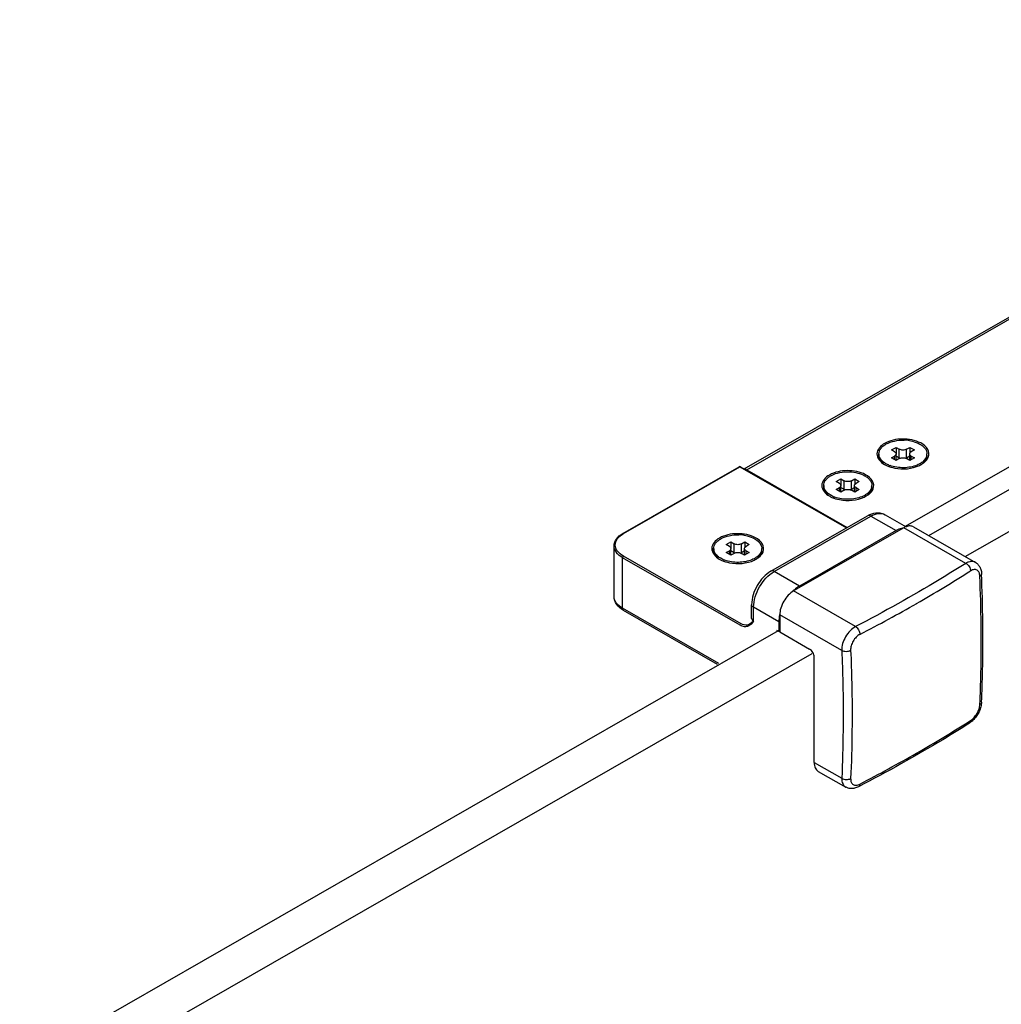
# Model space of a CAD drawing. Extents: x -15018 to -7412, y -33341 to -30537.
# Drawn here: x -13818 to -13701, y -31870 to -31752 of the extents above; entities that cross this region are included whole.
import ezdxf

# ---------------------------------------------------------------- set-up
doc = ezdxf.new("R2010")
doc.units = 0
doc.header["$MEASUREMENT"] = 0
doc.layers.add('DIM', color=7, linetype='CONTINUOUS')

msp = doc.modelspace()

# ---------------------------------------------------------------- linework, layer by layer
at = {"layer": 'DIM', "color": 0}
for p, q in [((-13732.07, -31805.93), (-13638.85, -31752.47)), ((-13731.78, -31806.02), (-13638.47, -31752.51)), ((-13712.9, -31812.75), (-13634.83, -31767.98)), ((-13710.13, -31813.85), (-13632.67, -31769.43)), ((-13705.78, -31816.35), (-13628.3, -31771.94)), ((-13714.56, -31803.67), (-13714.01, -31803.36)), ((-13714.18, -31803.89), (-13714.56, -31803.67)), ((-13714.01, -31803.36), (-13713.63, -31803.58)), ((-13714.01, -31803.36), (-13714.01, -31804.06)), ((-13713.63, -31804.59), (-13713.63, -31803.58)), ((-13712.76, -31803.58), (-13712.37, -31803.36)), ((-13712.76, -31804.59), (-13712.76, -31803.58)), ((-13712.37, -31803.36), (-13711.83, -31803.67)), ((-13712.37, -31803.36), (-13712.37, -31804.06)), ((-13711.83, -31803.67), (-13712.21, -31803.89)), ((-13716.05, -31804.33), (-13716.05, -31804.14)), ((-13714.56, -31804.61), (-13714.18, -31804.39)), ((-13714.01, -31804.92), (-13714.56, -31804.61)), ((-13714.18, -31804.83), (-13714.18, -31804.39)), ((-13713.63, -31804.7), (-13714.01, -31804.92)), ((-13714, -31804.91), (-13714, -31804.14)), ((-13714, -31804.38), (-13713.63, -31804.59)), ((-13712.76, -31804.59), (-13712.39, -31804.38)), ((-13712.37, -31804.92), (-13712.76, -31804.7)), ((-13712.39, -31804.91), (-13712.39, -31804.14)), ((-13711.83, -31804.61), (-13712.37, -31804.92)), ((-13712.21, -31804.39), (-13711.83, -31804.61)), ((-13712.21, -31804.83), (-13712.21, -31804.39)), ((-13710.33, -31804.33), (-13710.33, -31804.14)), ((-13746.51, -31813.6), (-13732.68, -31805.67)), ((-13746.43, -31813.61), (-13732.6, -31805.68)), ((-13732.6, -31805.68), (-13719.92, -31812.95)), ((-13732.52, -31805.67), (-13719.87, -31812.92)), ((-13731.78, -31806.02), (-13719.81, -31812.89)), ((-13711.01, -31805.39), (-13710.98, -31805.38)), ((-13721.12, -31807.43), (-13720.57, -31807.12)), ((-13720.57, -31807.12), (-13720.19, -31807.34)), ((-13720.57, -31807.12), (-13720.57, -31807.82)), ((-13720.19, -31808.35), (-13720.19, -31807.34)), ((-13719.32, -31807.34), (-13718.93, -31807.12)), ((-13719.32, -31808.35), (-13719.32, -31807.34)), ((-13718.93, -31807.12), (-13718.39, -31807.43)), ((-13718.93, -31807.12), (-13718.93, -31807.82)), ((-13722.61, -31808.09), (-13722.61, -31807.9)), ((-13720.74, -31807.65), (-13721.12, -31807.43)), ((-13721.12, -31808.37), (-13720.74, -31808.15)), ((-13720.57, -31808.69), (-13721.12, -31808.37)), ((-13720.74, -31808.59), (-13720.74, -31808.15)), ((-13720.19, -31808.47), (-13720.57, -31808.69)), ((-13720.56, -31808.68), (-13720.56, -31807.9)), ((-13720.56, -31808.14), (-13720.19, -31808.35)), ((-13719.32, -31808.35), (-13718.95, -31808.14)), ((-13718.93, -31808.69), (-13719.32, -31808.47)), ((-13718.95, -31808.68), (-13718.95, -31807.9)), ((-13718.39, -31808.37), (-13718.93, -31808.69)), ((-13718.39, -31807.43), (-13718.77, -31807.65)), ((-13718.77, -31808.15), (-13718.39, -31808.37)), ((-13718.77, -31808.59), (-13718.77, -31808.15)), ((-13716.89, -31808.09), (-13716.89, -31807.9)), ((-13717.57, -31809.16), (-13717.55, -31809.14)), ((-13728.89, -31818.09), (-13717.41, -31811.51)), ((-13728.5, -31818.13), (-13717.02, -31811.55)), ((-13717.02, -31811.55), (-13714.01, -31813.27)), ((-13715.29, -31811.38), (-13712.81, -31812.8)), ((-13713.09, -31812.93), (-13726.21, -31820.45)), ((-13705.71, -31817.16), (-13713.09, -31812.93)), ((-13711.93, -31812.82), (-13704.57, -31817.04)), ((-13714.01, -31813.27), (-13725.5, -31819.86)), ((-13747.56, -31821.1), (-13747.56, -31815.08)), ((-13735.71, -31815.59), (-13735.71, -31815.4)), ((-13734.21, -31814.93), (-13733.66, -31814.62)), ((-13733.83, -31815.15), (-13734.21, -31814.93)), ((-13733.66, -31814.62), (-13733.28, -31814.84)), ((-13733.66, -31814.62), (-13733.66, -31815.33)), ((-13733.65, -31816.18), (-13733.65, -31815.4)), ((-13733.28, -31815.85), (-13733.28, -31814.84)), ((-13732.41, -31814.84), (-13732.02, -31814.62)), ((-13732.41, -31815.85), (-13732.41, -31814.84)), ((-13732.04, -31816.18), (-13732.04, -31815.4)), ((-13732.02, -31814.62), (-13731.48, -31814.93)), ((-13732.02, -31814.62), (-13732.02, -31815.32)), ((-13731.48, -31814.93), (-13731.86, -31815.15)), ((-13729.98, -31815.59), (-13729.98, -31815.4)), ((-13732.54, -31824.53), (-13746.54, -31816.49)), ((-13746.54, -31822.51), (-13746.54, -31816.49)), ((-13732.43, -31824.34), (-13746.43, -31816.31)), ((-13734.21, -31815.87), (-13733.83, -31815.66)), ((-13733.67, -31816.19), (-13734.21, -31815.87)), ((-13733.83, -31816.09), (-13733.83, -31815.66)), ((-13733.28, -31815.97), (-13733.67, -31816.19)), ((-13733.65, -31815.64), (-13733.28, -31815.85)), ((-13732.41, -31815.85), (-13732.04, -31815.64)), ((-13732.03, -31816.19), (-13732.41, -31815.97)), ((-13731.48, -31815.87), (-13732.03, -31816.19)), ((-13731.86, -31815.66), (-13731.48, -31815.87)), ((-13731.86, -31816.09), (-13731.86, -31815.66)), ((-13730.66, -31816.66), (-13730.64, -31816.65)), ((-13725.5, -31819.86), (-13728.5, -31818.13)), ((-13718.83, -31824.69), (-13726.21, -31820.45)), ((-13735.08, -31829.09), (-13746.54, -31822.51)), ((-13731.19, -31823.73), (-13731.19, -31822.08)), ((-13727.96, -31824.12), (-13730.96, -31822.39)), ((-13730.96, -31824.04), (-13730.96, -31822.39)), ((-13735.24, -31829.18), (-13746.43, -31822.76)), ((-13720.47, -31827.53), (-13727.85, -31823.29)), ((-13727.85, -31823.29), (-13727.85, -31825.32)), ((-13730.96, -31824.04), (-13731.19, -31824.22)), ((-13727.96, -31824.12), (-13727.96, -31825.26)), ((-13728.04, -31825.21), (-13818.27, -31876.96)), ((-13727.96, -31825.26), (-13728.01, -31825.23)), ((-13727.96, -31825.26), (-13727.85, -31825.19)), ((-13727.85, -31825.32), (-13724.29, -31827.36)), ((-13724.03, -31827.92), (-13813.9, -31879.46)), ((-13723.75, -31840.85), (-13723.75, -31828.31)), ((-13703.84, -31833.67), (-13703.84, -31833.68)), ((-13723.75, -31840.85), (-13720.47, -31842.73)), ((-13723.26, -31841.92), (-13720, -31843.79))]:
    msp.add_line(p, q, dxfattribs=at)
for points in [[(-13704.57, -31817.04), (-13704.53, -31817.06), (-13704.45, -31817.12), (-13704.37, -31817.18), (-13704.3, -31817.25), (-13704.23, -31817.32), (-13704.17, -31817.4), (-13704.11, -31817.49), (-13704.05, -31817.58), (-13704, -31817.68), (-13703.96, -31817.79), (-13703.92, -31817.9), (-13703.89, -31818.02), (-13703.86, -31818.15), (-13703.85, -31818.27), (-13703.84, -31818.4)], [(-13703.84, -31833.67), (-13703.85, -31833.8), (-13703.87, -31833.94), (-13703.89, -31834.08), (-13703.93, -31834.22), (-13703.97, -31834.36), (-13704.01, -31834.5), (-13704.06, -31834.63), (-13704.12, -31834.76), (-13704.18, -31834.9), (-13704.25, -31835.02), (-13704.32, -31835.15), (-13704.4, -31835.27), (-13704.48, -31835.39), (-13704.57, -31835.51), (-13704.66, -31835.62), (-13704.76, -31835.73), (-13704.86, -31835.83), (-13704.96, -31835.93), (-13705.07, -31836.02), (-13705.18, -31836.11), (-13705.29, -31836.18)], [(-13718.47, -31843.74), (-13718.58, -31843.79), (-13718.7, -31843.84), (-13718.82, -31843.88), (-13718.94, -31843.92), (-13719.05, -31843.94), (-13719.17, -31843.95), (-13719.28, -31843.96), (-13719.38, -31843.96), (-13719.49, -31843.95), (-13719.59, -31843.94), (-13719.69, -31843.92), (-13719.78, -31843.89), (-13719.87, -31843.85), (-13719.96, -31843.81), (-13720, -31843.79)]]:
    msp.add_lwpolyline(points, dxfattribs=at)
for centre, radius, start, end in [((-13713.19, -31807.34), 4.85, 80.8877, 88.5466), ((-13715.11, -31804.14), 0.947, 180.0157, 187.3248), ((-13715.09, -31804.14), 0.968, 187.3245, 191.3107), ((-13711.29, -31804.14), 0.956, 348.6706, 359.947), ((-13732.6, -31805.8), 0.155, 60.2902, 119.7048), ((-13713.54, -31802.26), 3.48, 247.3873, 249.8662), ((-13712.56, -31802.68), 3.13, 295.1359, 299.7714), ((-13712.47, -31803.02), 2.62, 299.8251, 301.7109), ((-13712.43, -31803.1), 2.53, 301.7188, 302.2997), ((-13721.67, -31807.9), 0.947, 180.0157, 187.3248), ((-13721.65, -31807.9), 0.968, 187.3245, 191.3107), ((-13717.85, -31807.9), 0.956, 348.6706, 359.947), ((-13720.1, -31806.02), 3.48, 247.3873, 249.8662), ((-13719.12, -31806.44), 3.13, 295.1359, 299.7714), ((-13719.04, -31806.79), 2.62, 299.8251, 301.7109), ((-13718.99, -31806.87), 2.53, 301.7188, 302.2997), ((-13715.87, -31814.18), 3.08, 113.5377, 119.9059), ((-13744.91, -31816.27), 3.07, 119.8308, 120.9757), ((-13732.84, -31818.61), 4.85, 80.8877, 88.5466), ((-13734.76, -31815.4), 0.947, 180.0157, 187.3248), ((-13734.74, -31815.4), 0.968, 187.3245, 191.3107), ((-13730.94, -31815.4), 0.956, 348.6706, 359.947), ((-13732.21, -31813.94), 3.13, 295.1359, 299.7714), ((-13732.13, -31814.29), 2.62, 299.8251, 301.7109), ((-13732.08, -31814.37), 2.53, 301.7188, 302.2997), ((-13733.19, -31813.52), 3.48, 247.3873, 249.8662), ((-13796.15, -31674.29), 170.15, 299.8098, 302.336), ((-13722.88, -31823.99), 4.91, 133.2165, 135.8368), ((-13802.8, -31662.78), 183.45, 297.4241, 299.8264), ((-13723.29, -31824.27), 4.68, 167.5527, 167.9868), ((-13797.28, -31690.22), 172.35, 299.8259, 302.3199), ((-13705.44, -31835.94), 0.285, 302.3448, 305.5943), ((-13803.88, -31678.61), 185.7, 297.4386, 299.8118)]:
    msp.add_arc(centre, radius, start, end, dxfattribs=at)
for points, knots in [([(-13716.05, -31804.14), (-13716.05, -31804.03), (-13716.01, -31803.8), (-13715.83, -31803.47), (-13715.54, -31803.18), (-13715.01, -31802.84), (-13714.17, -31802.55), (-13713.44, -31802.49), (-13713.06, -31802.5)], [0, 0, 0, 0, 0.089882, 0.18659, 0.294729, 0.416086, 0.693901, 1, 1, 1, 1]), ([(-13711.08, -31802.84), (-13711.73, -31802.5), (-13713.24, -31802.22), (-13714.74, -31802.52), (-13715.38, -31802.89)], [0, 0, 0, 0, 0.502118, 1, 1, 1, 1]), ([(-13712.42, -31802.56), (-13712.3, -31802.58), (-13711.87, -31802.67), (-13711.45, -31802.82), (-13711.17, -31802.98)], [0, 0, 0, 0, 0.266274, 1, 1, 1, 1]), ([(-13715.38, -31802.89), (-13715.82, -31803.14), (-13716.74, -31804.12), (-13715.84, -31805.12), (-13715.4, -31805.38)], [0, 0, 0, 0, 0.501363, 1, 1, 1, 1]), ([(-13712.76, -31803.58), (-13712.89, -31803.65), (-13713.19, -31803.71), (-13713.5, -31803.65), (-13713.63, -31803.58)], [0, 0, 0, 0, 0.50001, 1, 1, 1, 1]), ([(-13711.17, -31802.98), (-13711.08, -31803.03), (-13710.79, -31803.22), (-13710.54, -31803.48), (-13710.43, -31803.71)], [0, 0, 0, 0, 0.280068, 1, 1, 1, 1]), ([(-13710.17, -31804.52), (-13710.06, -31804.23), (-13710.15, -31803.46), (-13710.75, -31803.02), (-13711.08, -31802.84)], [0, 0, 0, 0, 0.443876, 1, 1, 1, 1]), ([(-13710.43, -31803.71), (-13710.41, -31803.75), (-13710.36, -31803.88), (-13710.33, -31804.03), (-13710.33, -31804.14)], [0, 0, 0, 0, 0.258021, 1, 1, 1, 1]), ([(-13715.52, -31805.28), (-13715.68, -31805.16), (-13715.94, -31804.88), (-13716.05, -31804.5), (-13716.05, -31804.33)], [0, 0, 0, 0, 0.536957, 1, 1, 1, 1]), ([(-13715.5, -31805.11), (-13715.64, -31805), (-13715.87, -31804.77), (-13716.01, -31804.47), (-13716.03, -31804.33)], [0, 0, 0, 0, 0.534351, 1, 1, 1, 1]), ([(-13714.18, -31803.89), (-13714.13, -31803.92), (-13714.04, -31803.98), (-13714, -31804.09), (-13714, -31804.14)], [0, 0, 0, 0, 0.551502, 1, 1, 1, 1]), ([(-13714, -31804.14), (-13714, -31804.19), (-13714.04, -31804.29), (-13714.13, -31804.36), (-13714.18, -31804.39)], [0, 0, 0, 0, 0.448485, 1, 1, 1, 1]), ([(-13713.63, -31804.59), (-13713.62, -31804.59), (-13713.58, -31804.62), (-13713.53, -31804.64), (-13713.49, -31804.65)], [0, 0, 0, 0, 0.238645, 1, 1, 1, 1]), ([(-13713.63, -31804.7), (-13713.5, -31804.63), (-13713.19, -31804.57), (-13712.89, -31804.63), (-13712.76, -31804.7)], [0, 0, 0, 0, 0.50001, 1, 1, 1, 1]), ([(-13712.89, -31804.65), (-13712.86, -31804.64), (-13712.81, -31804.62), (-13712.77, -31804.59), (-13712.76, -31804.59)], [0, 0, 0, 0, 0.76136, 1, 1, 1, 1]), ([(-13712.39, -31804.14), (-13712.39, -31804.09), (-13712.35, -31803.98), (-13712.26, -31803.92), (-13712.21, -31803.89)], [0, 0, 0, 0, 0.448485, 1, 1, 1, 1]), ([(-13712.21, -31804.39), (-13712.26, -31804.36), (-13712.35, -31804.29), (-13712.39, -31804.19), (-13712.39, -31804.14)], [0, 0, 0, 0, 0.551502, 1, 1, 1, 1]), ([(-13710.99, -31805.38), (-13710.8, -31805.24), (-13710.48, -31804.95), (-13710.33, -31804.52), (-13710.33, -31804.33)], [0, 0, 0, 0, 0.543289, 1, 1, 1, 1]), ([(-13710.98, -31805.38), (-13710.89, -31805.32), (-13710.56, -31805.1), (-13710.27, -31804.78), (-13710.17, -31804.52)], [0, 0, 0, 0, 0.282406, 1, 1, 1, 1]), ([(-13710.35, -31804.33), (-13710.38, -31804.47), (-13710.52, -31804.77), (-13710.75, -31805), (-13710.88, -31805.11)], [0, 0, 0, 0, 0.465644, 1, 1, 1, 1]), ([(-13732.6, -31805.68), (-13732.61, -31805.67), (-13732.64, -31805.66), (-13732.67, -31805.66), (-13732.68, -31805.67)], [0, 0, 0, 0, 0.545186, 1, 1, 1, 1]), ([(-13732.6, -31805.68), (-13732.59, -31805.67), (-13732.56, -31805.66), (-13732.53, -31805.66), (-13732.52, -31805.67)], [0, 0, 0, 0, 0.545172, 1, 1, 1, 1]), ([(-13717.64, -31806.61), (-13718.29, -31806.26), (-13719.8, -31805.99), (-13721.3, -31806.28), (-13721.94, -31806.65)], [0, 0, 0, 0, 0.502118, 1, 1, 1, 1]), ([(-13715.22, -31805.3), (-13715.24, -31805.29), (-13715.34, -31805.23), (-13715.43, -31805.16), (-13715.5, -31805.11)], [0, 0, 0, 0, 0.257653, 1, 1, 1, 1]), ([(-13714.87, -31805.47), (-13714.9, -31805.45), (-13715.02, -31805.4), (-13715.13, -31805.35), (-13715.22, -31805.3)], [0, 0, 0, 0, 0.256874, 1, 1, 1, 1]), ([(-13715.08, -31805.54), (-13714.79, -31805.67), (-13713.54, -31806.04), (-13712.12, -31805.93), (-13711.23, -31805.51)], [0, 0, 0, 0, 0.244164, 1, 1, 1, 1]), ([(-13711.51, -31805.47), (-13712.01, -31805.68), (-13713.11, -31805.87), (-13714.22, -31805.71), (-13714.73, -31805.52)], [0, 0, 0, 0, 0.497015, 1, 1, 1, 1]), ([(-13711.17, -31805.3), (-13711.2, -31805.32), (-13711.31, -31805.38), (-13711.42, -31805.43), (-13711.51, -31805.47)], [0, 0, 0, 0, 0.24321, 1, 1, 1, 1]), ([(-13721.94, -31806.65), (-13722.39, -31806.9), (-13723.3, -31807.89), (-13722.4, -31808.89), (-13721.96, -31809.14)], [0, 0, 0, 0, 0.501363, 1, 1, 1, 1]), ([(-13722.61, -31807.9), (-13722.61, -31807.79), (-13722.57, -31807.55), (-13722.38, -31807.22), (-13722.08, -31806.93), (-13721.54, -31806.58), (-13720.67, -31806.3), (-13719.93, -31806.25), (-13719.54, -31806.27)], [0, 0, 0, 0, 0.089549, 0.186115, 0.294371, 0.416041, 0.694471, 1, 1, 1, 1]), ([(-13719.32, -31807.34), (-13719.45, -31807.41), (-13719.75, -31807.47), (-13720.06, -31807.41), (-13720.19, -31807.34)], [0, 0, 0, 0, 0.50001, 1, 1, 1, 1]), ([(-13719.54, -31806.27), (-13719.21, -31806.28), (-13718.59, -31806.37), (-13717.99, -31806.59), (-13717.73, -31806.74)], [0, 0, 0, 0, 0.525511, 1, 1, 1, 1]), ([(-13717.73, -31806.74), (-13717.61, -31806.81), (-13717.38, -31806.97), (-13717.11, -31807.25), (-13716.93, -31807.57), (-13716.89, -31807.79), (-13716.89, -31807.9)], [0, 0, 0, 0, 0.290373, 0.549764, 0.782713, 1, 1, 1, 1]), ([(-13716.73, -31808.28), (-13716.62, -31808), (-13716.71, -31807.22), (-13717.31, -31806.79), (-13717.64, -31806.61)], [0, 0, 0, 0, 0.443876, 1, 1, 1, 1]), ([(-13722.08, -31809.05), (-13722.24, -31808.92), (-13722.5, -31808.64), (-13722.61, -31808.27), (-13722.61, -31808.09)], [0, 0, 0, 0, 0.536957, 1, 1, 1, 1]), ([(-13722.06, -31808.87), (-13722.2, -31808.77), (-13722.43, -31808.54), (-13722.57, -31808.24), (-13722.6, -31808.09)], [0, 0, 0, 0, 0.534351, 1, 1, 1, 1]), ([(-13720.74, -31807.65), (-13720.69, -31807.68), (-13720.6, -31807.75), (-13720.56, -31807.85), (-13720.56, -31807.9)], [0, 0, 0, 0, 0.551502, 1, 1, 1, 1]), ([(-13720.56, -31807.9), (-13720.56, -31807.95), (-13720.6, -31808.06), (-13720.69, -31808.12), (-13720.74, -31808.15)], [0, 0, 0, 0, 0.448485, 1, 1, 1, 1]), ([(-13720.19, -31808.35), (-13720.18, -31808.36), (-13720.14, -31808.38), (-13720.09, -31808.4), (-13720.05, -31808.41)], [0, 0, 0, 0, 0.238645, 1, 1, 1, 1]), ([(-13720.19, -31808.47), (-13720.06, -31808.39), (-13719.75, -31808.33), (-13719.45, -31808.39), (-13719.32, -31808.47)], [0, 0, 0, 0, 0.50001, 1, 1, 1, 1]), ([(-13719.45, -31808.41), (-13719.42, -31808.4), (-13719.37, -31808.38), (-13719.33, -31808.36), (-13719.32, -31808.35)], [0, 0, 0, 0, 0.76136, 1, 1, 1, 1]), ([(-13718.95, -31807.9), (-13718.95, -31807.85), (-13718.91, -31807.75), (-13718.82, -31807.68), (-13718.77, -31807.65)], [0, 0, 0, 0, 0.448485, 1, 1, 1, 1]), ([(-13718.77, -31808.15), (-13718.82, -31808.12), (-13718.91, -31808.06), (-13718.95, -31807.95), (-13718.95, -31807.9)], [0, 0, 0, 0, 0.551502, 1, 1, 1, 1]), ([(-13717.55, -31809.14), (-13717.36, -31809.01), (-13717.04, -31808.71), (-13716.89, -31808.29), (-13716.89, -31808.09)], [0, 0, 0, 0, 0.543289, 1, 1, 1, 1]), ([(-13717.55, -31809.14), (-13717.45, -31809.09), (-13717.12, -31808.87), (-13716.83, -31808.55), (-13716.73, -31808.28)], [0, 0, 0, 0, 0.282406, 1, 1, 1, 1]), ([(-13716.91, -31808.09), (-13716.94, -31808.24), (-13717.08, -31808.54), (-13717.31, -31808.77), (-13717.45, -31808.87)], [0, 0, 0, 0, 0.465644, 1, 1, 1, 1]), ([(-13721.78, -31809.06), (-13721.8, -31809.05), (-13721.9, -31808.99), (-13722, -31808.92), (-13722.06, -31808.87)], [0, 0, 0, 0, 0.257653, 1, 1, 1, 1]), ([(-13721.44, -31809.23), (-13721.47, -31809.22), (-13721.58, -31809.17), (-13721.7, -31809.11), (-13721.78, -31809.06)], [0, 0, 0, 0, 0.256874, 1, 1, 1, 1]), ([(-13721.65, -31809.31), (-13721.35, -31809.43), (-13720.1, -31809.8), (-13718.68, -31809.69), (-13717.79, -31809.27)], [0, 0, 0, 0, 0.244164, 1, 1, 1, 1]), ([(-13718.07, -31809.23), (-13718.57, -31809.44), (-13719.67, -31809.63), (-13720.78, -31809.47), (-13721.3, -31809.28)], [0, 0, 0, 0, 0.497015, 1, 1, 1, 1]), ([(-13717.73, -31809.06), (-13717.76, -31809.08), (-13717.87, -31809.14), (-13717.98, -31809.19), (-13718.07, -31809.23)], [0, 0, 0, 0, 0.24321, 1, 1, 1, 1]), ([(-13717.02, -31811.55), (-13717.06, -31811.53), (-13717.17, -31811.47), (-13717.33, -31811.46), (-13717.41, -31811.51)], [0, 0, 0, 0, 0.294712, 1, 1, 1, 1]), ([(-13717.1, -31811.36), (-13716.81, -31811.23), (-13716.19, -31811.07), (-13715.55, -31811.23), (-13715.29, -31811.38)], [0, 0, 0, 0, 0.509051, 1, 1, 1, 1]), ([(-13717.02, -31811.55), (-13716.74, -31811.38), (-13716.16, -31811.15), (-13715.52, -31811.24), (-13715.29, -31811.38)], [0, 0, 0, 0, 0.54996, 1, 1, 1, 1]), ([(-13713.15, -31812.96), (-13713.22, -31812.97), (-13713.52, -31813.03), (-13713.81, -31813.15), (-13714.01, -31813.27)], [0, 0, 0, 0, 0.231826, 1, 1, 1, 1]), ([(-13712.81, -31812.8), (-13712.84, -31812.81), (-13712.93, -31812.84), (-13713.02, -31812.89), (-13713.09, -31812.93)], [0, 0, 0, 0, 0.241741, 1, 1, 1, 1]), ([(-13711.93, -31812.82), (-13711.99, -31812.78), (-13712.12, -31812.73), (-13712.43, -31812.69), (-13712.66, -31812.74), (-13712.81, -31812.8)], [0, 0, 0, 0, 0.228144, 0.4664, 1, 1, 1, 1]), ([(-13747.56, -31815.08), (-13747.56, -31814.8), (-13747.32, -31814.16), (-13746.81, -31813.77), (-13746.51, -31813.6)], [0, 0, 0, 0, 0.458786, 1, 1, 1, 1]), ([(-13746.43, -31816.31), (-13746.71, -31816.15), (-13747.17, -31815.8), (-13747.51, -31814.98), (-13747.21, -31814.16), (-13746.75, -31813.8), (-13746.49, -31813.64)], [0, 0, 0, 0, 0.277058, 0.502707, 0.726536, 1, 1, 1, 1]), ([(-13746.43, -31813.61), (-13746.45, -31813.6), (-13746.47, -31813.59), (-13746.5, -31813.59), (-13746.51, -31813.6)], [0, 0, 0, 0, 0.545473, 1, 1, 1, 1]), ([(-13735.03, -31814.15), (-13735.48, -31814.41), (-13736.39, -31815.39), (-13735.49, -31816.39), (-13735.05, -31816.65)], [0, 0, 0, 0, 0.501363, 1, 1, 1, 1]), ([(-13735.71, -31815.4), (-13735.71, -31815.29), (-13735.66, -31815.06), (-13735.48, -31814.74), (-13735.19, -31814.45), (-13734.66, -31814.1), (-13733.82, -31813.82), (-13733.09, -31813.76), (-13732.71, -31813.77)], [0, 0, 0, 0, 0.089882, 0.18659, 0.294729, 0.416086, 0.693901, 1, 1, 1, 1]), ([(-13730.73, -31814.11), (-13731.38, -31813.76), (-13732.89, -31813.49), (-13734.4, -31813.79), (-13735.03, -31814.15)], [0, 0, 0, 0, 0.502118, 1, 1, 1, 1]), ([(-13732.07, -31813.82), (-13731.95, -31813.84), (-13731.52, -31813.93), (-13731.1, -31814.08), (-13730.82, -31814.24)], [0, 0, 0, 0, 0.266274, 1, 1, 1, 1]), ([(-13730.82, -31814.24), (-13730.74, -31814.29), (-13730.44, -31814.48), (-13730.19, -31814.75), (-13730.08, -31814.98)], [0, 0, 0, 0, 0.280068, 1, 1, 1, 1]), ([(-13729.82, -31815.78), (-13729.72, -31815.5), (-13729.8, -31814.72), (-13730.4, -31814.29), (-13730.73, -31814.11)], [0, 0, 0, 0, 0.443876, 1, 1, 1, 1]), ([(-13746.54, -31816.49), (-13746.83, -31816.33), (-13747.32, -31815.95), (-13747.56, -31815.35), (-13747.56, -31815.08)], [0, 0, 0, 0, 0.551502, 1, 1, 1, 1]), ([(-13733.83, -31815.15), (-13733.78, -31815.18), (-13733.69, -31815.25), (-13733.65, -31815.36), (-13733.65, -31815.4)], [0, 0, 0, 0, 0.551502, 1, 1, 1, 1]), ([(-13733.65, -31815.4), (-13733.65, -31815.45), (-13733.69, -31815.56), (-13733.78, -31815.63), (-13733.83, -31815.66)], [0, 0, 0, 0, 0.448485, 1, 1, 1, 1]), ([(-13732.41, -31814.84), (-13732.54, -31814.91), (-13732.84, -31814.97), (-13733.15, -31814.91), (-13733.28, -31814.84)], [0, 0, 0, 0, 0.50001, 1, 1, 1, 1]), ([(-13732.04, -31815.4), (-13732.04, -31815.36), (-13732, -31815.25), (-13731.91, -31815.18), (-13731.86, -31815.15)], [0, 0, 0, 0, 0.448485, 1, 1, 1, 1]), ([(-13731.86, -31815.66), (-13731.91, -31815.63), (-13732, -31815.56), (-13732.04, -31815.45), (-13732.04, -31815.4)], [0, 0, 0, 0, 0.551502, 1, 1, 1, 1]), ([(-13730.08, -31814.98), (-13730.07, -31815.01), (-13730.01, -31815.15), (-13729.98, -31815.3), (-13729.98, -31815.4)], [0, 0, 0, 0, 0.258021, 1, 1, 1, 1]), ([(-13735.17, -31816.55), (-13735.33, -31816.42), (-13735.59, -31816.14), (-13735.71, -31815.77), (-13735.71, -31815.59)], [0, 0, 0, 0, 0.536957, 1, 1, 1, 1]), ([(-13735.15, -31816.37), (-13735.29, -31816.27), (-13735.52, -31816.04), (-13735.66, -31815.74), (-13735.69, -31815.59)], [0, 0, 0, 0, 0.534351, 1, 1, 1, 1]), ([(-13734.87, -31816.56), (-13734.89, -31816.55), (-13734.99, -31816.49), (-13735.09, -31816.43), (-13735.15, -31816.37)], [0, 0, 0, 0, 0.257653, 1, 1, 1, 1]), ([(-13734.53, -31816.73), (-13734.56, -31816.72), (-13734.67, -31816.67), (-13734.79, -31816.61), (-13734.87, -31816.56)], [0, 0, 0, 0, 0.256874, 1, 1, 1, 1]), ([(-13733.28, -31815.85), (-13733.27, -31815.86), (-13733.23, -31815.88), (-13733.18, -31815.9), (-13733.15, -31815.91)], [0, 0, 0, 0, 0.238645, 1, 1, 1, 1]), ([(-13733.28, -31815.97), (-13733.15, -31815.89), (-13732.85, -31815.84), (-13732.54, -31815.89), (-13732.41, -31815.97)], [0, 0, 0, 0, 0.50001, 1, 1, 1, 1]), ([(-13732.54, -31815.91), (-13732.51, -31815.9), (-13732.46, -31815.88), (-13732.42, -31815.86), (-13732.41, -31815.85)], [0, 0, 0, 0, 0.76136, 1, 1, 1, 1]), ([(-13730.82, -31816.56), (-13730.85, -31816.58), (-13730.96, -31816.64), (-13731.07, -31816.69), (-13731.16, -31816.73)], [0, 0, 0, 0, 0.24321, 1, 1, 1, 1]), ([(-13730.64, -31816.64), (-13730.45, -31816.51), (-13730.13, -31816.21), (-13729.98, -31815.79), (-13729.98, -31815.59)], [0, 0, 0, 0, 0.543289, 1, 1, 1, 1]), ([(-13730.64, -31816.65), (-13730.54, -31816.59), (-13730.21, -31816.37), (-13729.92, -31816.05), (-13729.82, -31815.78)], [0, 0, 0, 0, 0.282406, 1, 1, 1, 1]), ([(-13730, -31815.59), (-13730.03, -31815.74), (-13730.17, -31816.04), (-13730.4, -31816.27), (-13730.54, -31816.37)], [0, 0, 0, 0, 0.465644, 1, 1, 1, 1]), ([(-13734.74, -31816.81), (-13734.45, -31816.94), (-13733.19, -31817.3), (-13731.77, -31817.2), (-13730.88, -31816.78)], [0, 0, 0, 0, 0.244164, 1, 1, 1, 1]), ([(-13731.16, -31816.73), (-13731.66, -31816.94), (-13732.77, -31817.13), (-13733.87, -31816.98), (-13734.39, -31816.79)], [0, 0, 0, 0, 0.497015, 1, 1, 1, 1]), ([(-13705.71, -31817.16), (-13706.75, -31817.82), (-13711.04, -31820.47), (-13715.45, -31822.93), (-13718.83, -31824.69)], [0, 0, 0, 0, 0.245327, 1, 1, 1, 1]), ([(-13704.57, -31817.04), (-13704.65, -31816.99), (-13704.82, -31816.93), (-13705.11, -31816.92), (-13705.41, -31817), (-13705.61, -31817.1), (-13705.71, -31817.16)], [0, 0, 0, 0, 0.220236, 0.453528, 0.711592, 1, 1, 1, 1]), ([(-13705.71, -31817.16), (-13705.63, -31817.2), (-13705.48, -31817.31), (-13705.3, -31817.53), (-13705.18, -31817.78), (-13705.14, -31817.97), (-13705.13, -31818.05)], [0, 0, 0, 0, 0.238184, 0.499109, 0.760518, 1, 1, 1, 1]), ([(-13728.89, -31818.09), (-13729.57, -31818.49), (-13730.67, -31819.72), (-13731.19, -31821.29), (-13731.19, -31822.08)], [0, 0, 0, 0, 0.499576, 1, 1, 1, 1]), ([(-13730.96, -31822.39), (-13730.96, -31821.55), (-13730.39, -31819.88), (-13729.23, -31818.55), (-13728.5, -31818.13)], [0, 0, 0, 0, 0.500633, 1, 1, 1, 1]), ([(-13728.5, -31818.13), (-13728.54, -31818.11), (-13728.65, -31818.05), (-13728.81, -31818.05), (-13728.89, -31818.09)], [0, 0, 0, 0, 0.294712, 1, 1, 1, 1]), ([(-13704.04, -31818.7), (-13704.04, -31818.62), (-13704.06, -31818.46), (-13704.12, -31818.25), (-13704.23, -31818.08), (-13704.37, -31817.96), (-13704.55, -31817.9), (-13704.74, -31817.89), (-13704.94, -31817.95), (-13705.07, -31818.01), (-13705.13, -31818.05)], [0, 0, 0, 0, 0.148999, 0.282624, 0.402287, 0.51245, 0.620354, 0.734006, 0.859538, 1, 1, 1, 1]), ([(-13703.84, -31818.4), (-13703.84, -31818.43), (-13703.85, -31818.48), (-13703.89, -31818.56), (-13703.95, -31818.64), (-13704.01, -31818.68), (-13704.04, -31818.7)], [0, 0, 0, 0, 0.215381, 0.447293, 0.70718, 1, 1, 1, 1]), ([(-13704.04, -31833.96), (-13703.98, -31832.71), (-13703.82, -31827.63), (-13703.88, -31822.53), (-13704.04, -31818.7)], [0, 0, 0, 0, 0.245417, 1, 1, 1, 1]), ([(-13703.84, -31833.67), (-13703.78, -31832.42), (-13703.62, -31827.33), (-13703.68, -31822.24), (-13703.84, -31818.4)], [0, 0, 0, 0, 0.245464, 1, 1, 1, 1]), ([(-13725.5, -31819.86), (-13725.56, -31819.89), (-13725.82, -31820.06), (-13726.07, -31820.25), (-13726.24, -31820.41)], [0, 0, 0, 0, 0.237854, 1, 1, 1, 1]), ([(-13746.43, -31822.76), (-13746.74, -31822.58), (-13747.31, -31822.13), (-13747.56, -31821.43), (-13747.56, -31821.1)], [0, 0, 0, 0, 0.521831, 1, 1, 1, 1]), ([(-13746.54, -31822.51), (-13746.83, -31822.35), (-13747.32, -31821.97), (-13747.56, -31821.37), (-13747.56, -31821.1)], [0, 0, 0, 0, 0.551502, 1, 1, 1, 1]), ([(-13726.21, -31820.45), (-13726.44, -31820.59), (-13726.88, -31820.96), (-13727.4, -31821.66), (-13727.75, -31822.46), (-13727.85, -31823.02), (-13727.85, -31823.29)], [0, 0, 0, 0, 0.236821, 0.499388, 0.762287, 1, 1, 1, 1]), ([(-13746.54, -31822.51), (-13746.54, -31822.54), (-13746.54, -31822.63), (-13746.49, -31822.73), (-13746.43, -31822.76)], [0, 0, 0, 0, 0.295376, 1, 1, 1, 1]), ([(-13730.96, -31822.39), (-13731, -31822.37), (-13731.11, -31822.3), (-13731.19, -31822.17), (-13731.19, -31822.08)], [0, 0, 0, 0, 0.295966, 1, 1, 1, 1]), ([(-13731.19, -31823.73), (-13731.19, -31823.75), (-13731.17, -31823.89), (-13731.05, -31823.99), (-13730.96, -31824.04)], [0, 0, 0, 0, 0.220481, 1, 1, 1, 1]), ([(-13730.96, -31824.04), (-13731.14, -31824.27), (-13731.43, -31824.65), (-13732.07, -31824.74), (-13732.39, -31824.61), (-13732.54, -31824.53)], [0, 0, 0, 0, 0.468357, 0.709263, 1, 1, 1, 1]), ([(-13731.19, -31824.22), (-13731.34, -31824.35), (-13731.74, -31824.62), (-13732.22, -31824.46), (-13732.43, -31824.34)], [0, 0, 0, 0, 0.442112, 1, 1, 1, 1]), ([(-13718.83, -31824.69), (-13719.07, -31824.81), (-13719.52, -31825.18), (-13720.04, -31825.88), (-13720.39, -31826.68), (-13720.48, -31827.25), (-13720.47, -31827.53)], [0, 0, 0, 0, 0.237788, 0.499415, 0.761362, 1, 1, 1, 1]), ([(-13718.83, -31824.69), (-13718.76, -31824.73), (-13718.62, -31824.85), (-13718.46, -31825.08), (-13718.35, -31825.34), (-13718.31, -31825.52), (-13718.31, -31825.61)], [0, 0, 0, 0, 0.232148, 0.492625, 0.757076, 1, 1, 1, 1]), ([(-13718.31, -31825.61), (-13718.47, -31825.69), (-13718.78, -31825.93), (-13719.13, -31826.4), (-13719.36, -31826.94), (-13719.42, -31827.33), (-13719.41, -31827.51)], [0, 0, 0, 0, 0.23826, 0.499428, 0.76091, 1, 1, 1, 1]), ([(-13723.75, -31828.31), (-13723.75, -31828.22), (-13723.78, -31828.03), (-13723.9, -31827.76), (-13724.07, -31827.53), (-13724.22, -31827.4), (-13724.29, -31827.36)], [0, 0, 0, 0, 0.237718, 0.500622, 0.763188, 1, 1, 1, 1]), ([(-13720.47, -31827.53), (-13720.39, -31827.57), (-13720.22, -31827.62), (-13719.94, -31827.64), (-13719.66, -31827.61), (-13719.49, -31827.55), (-13719.41, -31827.51)], [0, 0, 0, 0, 0.232444, 0.493211, 0.757632, 1, 1, 1, 1]), ([(-13720.47, -31827.53), (-13720.41, -31828.82), (-13720.25, -31833.88), (-13720.3, -31838.95), (-13720.47, -31842.73)], [0, 0, 0, 0, 0.254601, 1, 1, 1, 1]), ([(-13719.41, -31827.51), (-13719.35, -31828.81), (-13719.19, -31833.89), (-13719.24, -31838.99), (-13719.41, -31842.78)], [0, 0, 0, 0, 0.254601, 1, 1, 1, 1]), ([(-13705.13, -31835.86), (-13704.98, -31835.77), (-13704.7, -31835.51), (-13704.36, -31835.04), (-13704.12, -31834.51), (-13704.04, -31834.14), (-13704.04, -31833.96)], [0, 0, 0, 0, 0.235321, 0.499347, 0.763726, 1, 1, 1, 1]), ([(-13703.84, -31833.68), (-13703.85, -31833.74), (-13703.89, -31833.85), (-13703.98, -31833.93), (-13704.04, -31833.96)], [0, 0, 0, 0, 0.461309, 1, 1, 1, 1]), ([(-13705.29, -31836.18), (-13706.34, -31836.85), (-13710.65, -31839.51), (-13715.08, -31841.98), (-13718.47, -31843.74)], [0, 0, 0, 0, 0.245375, 1, 1, 1, 1]), ([(-13705.28, -31836.17), (-13705.23, -31836.14), (-13705.16, -31836.04), (-13705.14, -31835.92), (-13705.13, -31835.86)], [0, 0, 0, 0, 0.461941, 1, 1, 1, 1]), ([(-13723.75, -31840.85), (-13723.75, -31840.96), (-13723.73, -31841.19), (-13723.64, -31841.5), (-13723.48, -31841.75), (-13723.34, -31841.87), (-13723.26, -31841.92)], [0, 0, 0, 0, 0.289788, 0.549062, 0.782248, 1, 1, 1, 1]), ([(-13720.47, -31842.73), (-13720.47, -31842.84), (-13720.46, -31843.07), (-13720.37, -31843.37), (-13720.22, -31843.62), (-13720.08, -31843.74), (-13720, -31843.79)], [0, 0, 0, 0, 0.288943, 0.547198, 0.780266, 1, 1, 1, 1]), ([(-13720.47, -31842.73), (-13720.39, -31842.77), (-13720.22, -31842.84), (-13719.94, -31842.89), (-13719.66, -31842.87), (-13719.49, -31842.81), (-13719.41, -31842.78)], [0, 0, 0, 0, 0.238431, 0.499633, 0.761034, 1, 1, 1, 1]), ([(-13719.41, -31842.78), (-13719.41, -31842.85), (-13719.41, -31843), (-13719.35, -31843.2), (-13719.25, -31843.37), (-13719.11, -31843.49), (-13718.94, -31843.55), (-13718.74, -31843.56), (-13718.52, -31843.51), (-13718.38, -31843.45), (-13718.31, -31843.42)], [0, 0, 0, 0, 0.141242, 0.267507, 0.381689, 0.489772, 0.599711, 0.718832, 0.851745, 1, 1, 1, 1]), ([(-13718.47, -31843.74), (-13718.45, -31843.73), (-13718.4, -31843.69), (-13718.35, -31843.62), (-13718.32, -31843.52), (-13718.31, -31843.45), (-13718.31, -31843.42)], [0, 0, 0, 0, 0.21583, 0.447975, 0.707737, 1, 1, 1, 1])]:
    msp.add_open_spline(points, degree=3, knots=knots, dxfattribs=at)
for points in [[(-13732.03, -31805.95), (-13731.94, -31805.95), (-13731.86, -31805.98), (-13731.78, -31806.02)], [(-13715.4, -31805.38), (-13715.3, -31805.44), (-13715.19, -31805.49), (-13715.08, -31805.54)], [(-13710.88, -31805.11), (-13710.95, -31805.16), (-13711.01, -31805.2), (-13711.07, -31805.24)], [(-13721.96, -31809.14), (-13721.86, -31809.2), (-13721.75, -31809.26), (-13721.65, -31809.31)], [(-13717.45, -31808.87), (-13717.51, -31808.92), (-13717.57, -31808.96), (-13717.64, -31809)], [(-13746.43, -31816.31), (-13746.5, -31816.34), (-13746.54, -31816.42), (-13746.54, -31816.49)], [(-13735.05, -31816.65), (-13734.95, -31816.71), (-13734.85, -31816.76), (-13734.74, -31816.81)], [(-13730.54, -31816.37), (-13730.6, -31816.42), (-13730.66, -31816.47), (-13730.73, -31816.51)], [(-13727.87, -31823.29), (-13727.92, -31823.56), (-13727.96, -31823.84), (-13727.96, -31824.12)], [(-13728.01, -31825.23), (-13728.07, -31825.19), (-13728.14, -31825.16), (-13728.21, -31825.15)]]:
    msp.add_open_spline(points, degree=3, dxfattribs=at)

doc.saveas('drawing.dxf')
